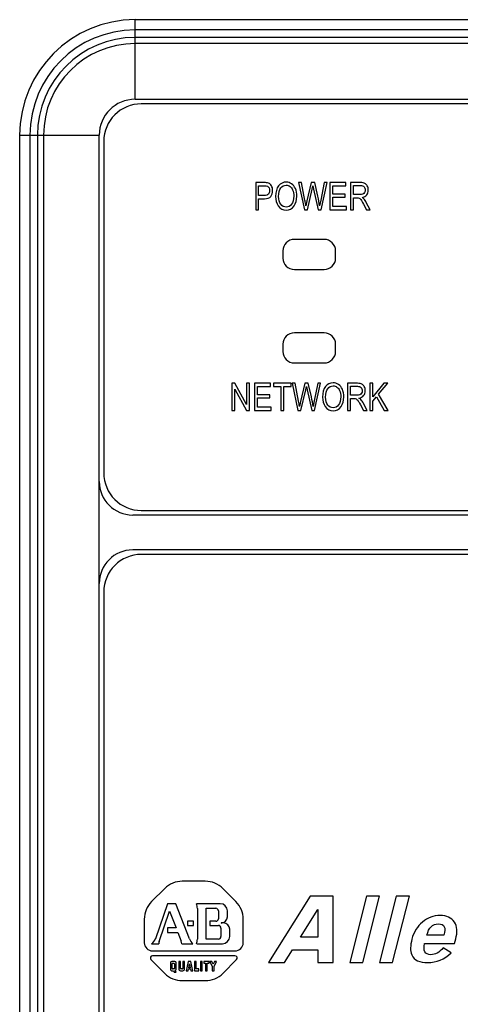
# Paper-space layout '10004612700_1_1' of a CAD drawing. Units: inches. Extents: x 0 to 34, y 0 to 22.
# Drawn here: x 11.3 to 12.2, y 16.5 to 18.7 of the extents above; entities that cross this region are included whole.
import ezdxf

# ---------------------------------------------------------------- set-up
doc = ezdxf.new("R2010")
doc.units = ezdxf.units.IN
doc.header["$LTSCALE"] = 1.87
doc.header["$MEASUREMENT"] = 0
doc.layers.get('0').update_dxf_attribs({"linetype": 'CONTINUOUS'})
doc.layers.add('COS_FEATURE', color=7, linetype='CONTINUOUS')
doc.layers.add('DATUM_CURVE', color=7, linetype='CONTINUOUS')

psp = doc.layouts.new('10004612700_1_1')

# ---------------------------------------------------------------- linework, layer by layer
at = {"color": 7, "linetype": 'CONTINUOUS'}
for p, q in [((11.5106, 18.5258), (11.5106, 18.7019)), ((12.6077, 18.7019), (11.5106, 18.7019)), ((12.6077, 18.6792), (11.5106, 18.6792)), ((13.2718, 18.6627), (11.5106, 18.6627)), ((13.2718, 18.649), (11.5106, 18.649)), ((11.5106, 18.5258), (13.2718, 18.5258)), ((13.2579, 18.5158), (11.5245, 18.5158)), ((11.255, 18.4464), (11.255, 15.9214)), ((11.255, 18.4464), (11.4312, 18.4464)), ((11.2778, 18.4464), (11.2778, 15.9214)), ((11.2943, 18.4464), (11.2943, 15.9214)), ((11.3079, 18.4464), (11.3079, 15.9214)), ((11.4312, 17.6799), (11.4312, 18.4464)), ((11.4412, 18.4324), (11.4412, 17.6991)), ((11.9295, 18.2158), (11.8635, 18.2158)), ((11.8382, 18.1904), (11.8382, 18.1744)), ((11.9548, 18.1744), (11.9548, 18.1904)), ((11.8635, 18.1491), (11.9295, 18.1491)), ((11.9295, 18.0089), (11.8635, 18.0089)), ((11.8382, 17.9836), (11.8382, 17.9676)), ((11.9548, 17.9676), (11.9548, 17.9836)), ((11.8635, 17.9422), (11.9295, 17.9422)), ((11.4312, 17.4543), (11.4312, 17.6799)), ((11.5245, 17.6158), (13.2579, 17.6158)), ((11.5054, 17.6058), (13.277, 17.6058)), ((13.277, 17.5284), (11.5054, 17.5284)), ((13.2579, 17.5185), (11.5245, 17.5185)), ((11.4312, 15.9214), (11.4312, 17.4543)), ((11.4412, 17.4352), (11.4412, 15.9352))]:
    psp.add_line(p, q, dxfattribs=at)
for centre, radius, start, end in [((11.5106, 18.4464), 0.2556, 90, 180), ((11.5106, 18.4464), 0.2328, 90, 180), ((11.5106, 18.4464), 0.2163, 90, 180), ((11.5106, 18.4464), 0.2027, 90, 180), ((11.5106, 18.4464), 0.0794, 90, 180), ((11.5245, 18.4324), 0.0833, 90, 180), ((11.8635, 18.1904), 0.0253, 90, 180), ((11.9295, 18.1904), 0.0253, 0, 90), ((11.8635, 18.1744), 0.0253, 180, 270), ((11.9295, 18.1744), 0.0253, 270, 360), ((11.8635, 17.9836), 0.0253, 90, 180), ((11.9295, 17.9836), 0.0253, 0, 90), ((11.8635, 17.9676), 0.0253, 180, 270), ((11.9295, 17.9676), 0.0253, 270, 360), ((11.5245, 17.6991), 0.0833, 180, 270), ((11.5054, 17.6799), 0.0742, 180.0301, 270), ((11.5054, 17.4542), 0.0742, 90, 179.9699), ((11.5245, 17.4352), 0.0833, 90, 180)]:
    psp.add_arc(centre, radius, start, end, dxfattribs=at)
at = {"layer": 'COS_FEATURE', "color": 7, "linetype": 'CONTINUOUS'}
for p, q in [((11.7964, 18.3414), (11.7778, 18.3414)), ((11.7778, 18.3414), (11.7778, 18.2814)), ((11.7844, 18.3343), (11.797, 18.3343)), ((11.7844, 18.3129), (11.7844, 18.3343)), ((11.8795, 18.3414), (11.8728, 18.3414)), ((11.8728, 18.3414), (11.8859, 18.2814)), ((11.887, 18.3021), (11.8795, 18.3414)), ((11.9007, 18.3414), (11.8913, 18.3009)), ((11.8925, 18.2814), (11.903, 18.3271)), ((11.9086, 18.3414), (11.9007, 18.3414)), ((11.903, 18.3271), (11.9044, 18.3341)), ((11.9044, 18.3341), (11.9059, 18.3271)), ((11.9059, 18.3271), (11.9163, 18.2814)), ((11.9156, 18.311), (11.9086, 18.3414)), ((11.9296, 18.3414), (11.9218, 18.3028)), ((11.9226, 18.2814), (11.9361, 18.3414)), ((11.9361, 18.3414), (11.9296, 18.3414)), ((11.9778, 18.3414), (11.9422, 18.3414)), ((11.9422, 18.3414), (11.9422, 18.2814)), ((11.9487, 18.3343), (11.9778, 18.3343)), ((11.9487, 18.316), (11.9487, 18.3343)), ((11.9778, 18.3343), (11.9778, 18.3414)), ((12.0097, 18.3414), (11.9879, 18.3414)), ((11.9879, 18.3414), (11.9879, 18.2814)), ((11.9944, 18.3348), (12.0099, 18.3348)), ((11.9944, 18.3149), (11.9944, 18.3348)), ((11.7971, 18.3129), (11.7844, 18.3129)), ((11.7844, 18.3058), (11.797, 18.3058)), ((11.7844, 18.2814), (11.7844, 18.3058)), ((11.9759, 18.316), (11.9487, 18.316)), ((11.9487, 18.3089), (11.9759, 18.3089)), ((11.9487, 18.2885), (11.9487, 18.3089)), ((11.9759, 18.3089), (11.9759, 18.316)), ((12.0084, 18.3149), (11.9944, 18.3149)), ((11.9944, 18.308), (12.0019, 18.308)), ((11.9944, 18.2814), (11.9944, 18.308)), ((11.8913, 18.3009), (11.8891, 18.2898)), ((11.9218, 18.3028), (11.9194, 18.2898)), ((11.9789, 18.2885), (11.9487, 18.2885)), ((11.9789, 18.2814), (11.9789, 18.2885)), ((12.0165, 18.2938), (12.0231, 18.2814)), ((12.0313, 18.2814), (12.0227, 18.2977)), ((11.7778, 18.2814), (11.7844, 18.2814)), ((11.8859, 18.2814), (11.8925, 18.2814)), ((11.9163, 18.2814), (11.9226, 18.2814)), ((11.9422, 18.2814), (11.9789, 18.2814)), ((11.9879, 18.2814), (11.9944, 18.2814)), ((12.0231, 18.2814), (12.0313, 18.2814)), ((11.7319, 17.8972), (11.7252, 17.8972)), ((11.7252, 17.8972), (11.7252, 17.8372)), ((11.7577, 17.85), (11.7319, 17.8972)), ((11.7639, 17.8972), (11.7577, 17.8972)), ((11.7577, 17.8972), (11.7577, 17.85)), ((11.7639, 17.8372), (11.7639, 17.8972)), ((11.8107, 17.8972), (11.7751, 17.8972)), ((11.7751, 17.8972), (11.7751, 17.8372)), ((11.8107, 17.8902), (11.8107, 17.8972)), ((11.8562, 17.8972), (11.8172, 17.8972)), ((11.8172, 17.8972), (11.8172, 17.8902)), ((11.8562, 17.8902), (11.8562, 17.8972)), ((11.8651, 17.8972), (11.8584, 17.8972)), ((11.8584, 17.8972), (11.8715, 17.8372)), ((11.8726, 17.8579), (11.8651, 17.8972)), ((11.8863, 17.8972), (11.8769, 17.8567)), ((11.8942, 17.8972), (11.8863, 17.8972)), ((11.9012, 17.8669), (11.8942, 17.8972)), ((11.9152, 17.8972), (11.9074, 17.8587)), ((11.9082, 17.8372), (11.9217, 17.8972)), ((11.9217, 17.8972), (11.9152, 17.8972)), ((12.003, 17.8972), (11.9811, 17.8972)), ((11.9811, 17.8972), (11.9811, 17.8372)), ((12.0371, 17.8972), (12.0305, 17.8972)), ((12.0305, 17.8972), (12.0305, 17.8372)), ((12.0615, 17.8972), (12.0371, 17.8675)), ((12.0371, 17.8675), (12.0371, 17.8972)), ((12.0497, 17.8729), (12.0703, 17.8972)), ((12.0703, 17.8972), (12.0615, 17.8972)), ((11.7314, 17.8372), (11.7314, 17.8844)), ((11.7314, 17.8844), (11.7573, 17.8372)), ((11.7816, 17.8902), (11.8107, 17.8902)), ((11.7816, 17.8718), (11.7816, 17.8902)), ((11.8088, 17.8718), (11.7816, 17.8718)), ((11.8088, 17.8647), (11.8088, 17.8718)), ((11.8172, 17.8902), (11.8334, 17.8902)), ((11.8334, 17.8902), (11.8334, 17.8372)), ((11.8399, 17.8902), (11.8562, 17.8902)), ((11.8399, 17.8372), (11.8399, 17.8902)), ((11.8781, 17.8372), (11.8886, 17.883)), ((11.8886, 17.883), (11.89, 17.89)), ((11.89, 17.89), (11.8916, 17.883)), ((11.8916, 17.883), (11.902, 17.8372)), ((11.9877, 17.8906), (12.0032, 17.8906)), ((11.9877, 17.8708), (11.9877, 17.8906)), ((12.0017, 17.8708), (11.9877, 17.8708)), ((12.0712, 17.8372), (12.0497, 17.8729)), ((11.7816, 17.8647), (11.8088, 17.8647)), ((11.7816, 17.8443), (11.7816, 17.8647)), ((11.8769, 17.8567), (11.8747, 17.8456)), ((11.9074, 17.8587), (11.905, 17.8456)), ((11.9877, 17.8639), (11.9951, 17.8639)), ((11.9877, 17.8372), (11.9877, 17.8639)), ((12.0098, 17.8497), (12.0163, 17.8372)), ((12.0245, 17.8372), (12.0159, 17.8536)), ((12.0371, 17.858), (12.0451, 17.8676)), ((12.0371, 17.8372), (12.0371, 17.858)), ((12.0451, 17.8676), (12.0626, 17.8372)), ((11.7252, 17.8372), (11.7314, 17.8372)), ((11.7573, 17.8372), (11.7639, 17.8372)), ((11.7751, 17.8372), (11.8118, 17.8372)), ((11.8118, 17.8443), (11.7816, 17.8443)), ((11.8118, 17.8372), (11.8118, 17.8443)), ((11.8334, 17.8372), (11.8399, 17.8372)), ((11.8715, 17.8372), (11.8781, 17.8372)), ((11.902, 17.8372), (11.9082, 17.8372)), ((11.9811, 17.8372), (11.9877, 17.8372)), ((12.0163, 17.8372), (12.0245, 17.8372)), ((12.0305, 17.8372), (12.0371, 17.8372)), ((12.0626, 17.8372), (12.0712, 17.8372))]:
    psp.add_line(p, q, dxfattribs=at)
for centre in [(11.5868, 18.2447), (11.5724, 17.8006)]:
    psp.add_arc(centre, 0.3057, 8.4807, 10.8154, dxfattribs=at)
for points in [[(11.806, 18.3402), (11.804, 18.341), (11.8007, 18.3414), (11.7964, 18.3414)], [(11.797, 18.3343), (11.8003, 18.3343), (11.8026, 18.334), (11.8039, 18.3334)], [(11.8039, 18.3334), (11.8053, 18.3327), (11.8064, 18.3316), (11.8073, 18.3299)], [(11.8128, 18.3345), (11.8111, 18.3373), (11.8089, 18.3392), (11.806, 18.3402)], [(11.8073, 18.3299), (11.8082, 18.3282), (11.8087, 18.3262), (11.8087, 18.3238)], [(11.8154, 18.3241), (11.8154, 18.3282), (11.8145, 18.3317), (11.8128, 18.3345)], [(11.8286, 18.3342), (11.8241, 18.3287), (11.8219, 18.3208), (11.8219, 18.3106)], [(11.8455, 18.3425), (11.8387, 18.3425), (11.8331, 18.3397), (11.8286, 18.3342)], [(11.8286, 18.3105), (11.8286, 18.319), (11.8302, 18.3254), (11.8333, 18.3295)], [(11.8333, 18.3295), (11.8365, 18.3336), (11.8406, 18.3357), (11.8455, 18.3357)], [(11.8573, 18.3388), (11.8537, 18.3412), (11.8498, 18.3425), (11.8455, 18.3425)], [(11.8455, 18.3357), (11.8485, 18.3357), (11.8514, 18.3347), (11.8539, 18.3328)], [(11.8539, 18.3328), (11.8565, 18.331), (11.8584, 18.3285), (11.8597, 18.3253)], [(11.8658, 18.3281), (11.8637, 18.3327), (11.8609, 18.3363), (11.8573, 18.3388)], [(11.8689, 18.3114), (11.8689, 18.3178), (11.8679, 18.3234), (11.8658, 18.3281)], [(12.0198, 18.3397), (12.0176, 18.3408), (12.0142, 18.3414), (12.0097, 18.3414)], [(12.0099, 18.3348), (12.0134, 18.3348), (12.016, 18.3339), (12.0178, 18.3321)], [(12.0178, 18.3321), (12.0196, 18.3304), (12.0205, 18.3281), (12.0205, 18.325)], [(12.0251, 18.3341), (12.0237, 18.3367), (12.0219, 18.3386), (12.0198, 18.3397)], [(12.0272, 18.3251), (12.0272, 18.3285), (12.0265, 18.3315), (12.0251, 18.3341)], [(11.797, 18.3058), (11.8037, 18.3058), (11.8085, 18.3075), (11.8112, 18.3109)], [(11.8059, 18.3156), (11.804, 18.3138), (11.8011, 18.3129), (11.7971, 18.3129)], [(11.8087, 18.3238), (11.8087, 18.3201), (11.8077, 18.3174), (11.8059, 18.3156)], [(11.8112, 18.3109), (11.814, 18.3143), (11.8154, 18.3187), (11.8154, 18.3241)], [(11.8219, 18.3106), (11.8219, 18.3025), (11.8239, 18.2956), (11.8279, 18.2899)], [(11.8335, 18.2933), (11.8302, 18.2974), (11.8286, 18.3031), (11.8286, 18.3105)], [(11.8622, 18.3115), (11.8622, 18.3035), (11.8606, 18.2974), (11.8574, 18.2933)], [(11.8597, 18.3253), (11.8614, 18.3213), (11.8622, 18.3167), (11.8622, 18.3115)], [(11.8629, 18.2896), (11.8669, 18.2952), (11.8689, 18.3024), (11.8689, 18.3114)], [(11.9194, 18.2898), (11.9186, 18.2965), (11.9173, 18.3036), (11.9156, 18.311)], [(12.0019, 18.308), (12.0041, 18.308), (12.0058, 18.3077), (12.007, 18.3071)], [(12.007, 18.3071), (12.0082, 18.3066), (12.0095, 18.3054), (12.0108, 18.3037)], [(12.0153, 18.316), (12.0138, 18.3153), (12.0114, 18.3149), (12.0084, 18.3149)], [(12.0134, 18.3087), (12.0179, 18.3095), (12.0213, 18.3112), (12.0237, 18.3141)], [(12.0175, 18.3054), (12.0166, 18.3065), (12.0152, 18.3076), (12.0134, 18.3087)], [(12.0191, 18.3195), (12.0182, 18.3179), (12.0169, 18.3168), (12.0153, 18.316)], [(12.0227, 18.2977), (12.0212, 18.3005), (12.0195, 18.3031), (12.0175, 18.3054)], [(12.0205, 18.325), (12.0205, 18.3229), (12.02, 18.3211), (12.0191, 18.3195)], [(12.0237, 18.3141), (12.026, 18.3169), (12.0272, 18.3205), (12.0272, 18.3251)], [(11.8279, 18.2899), (11.8323, 18.2835), (11.8381, 18.2804), (11.8454, 18.2804)], [(11.8454, 18.2872), (11.8407, 18.2872), (11.8367, 18.2892), (11.8335, 18.2933)], [(11.8574, 18.2933), (11.8541, 18.2892), (11.8501, 18.2872), (11.8454, 18.2872)], [(11.8454, 18.2804), (11.8526, 18.2804), (11.8584, 18.2834), (11.8629, 18.2896)], [(12.0108, 18.3037), (12.012, 18.302), (12.0139, 18.2987), (12.0165, 18.2938)], [(11.9494, 17.8983), (11.9427, 17.8983), (11.9371, 17.8955), (11.9326, 17.89)], [(11.9373, 17.8853), (11.9405, 17.8894), (11.9446, 17.8915), (11.9495, 17.8915)], [(11.9613, 17.8946), (11.9577, 17.8971), (11.9538, 17.8983), (11.9494, 17.8983)], [(11.9495, 17.8915), (11.9525, 17.8915), (11.9553, 17.8906), (11.9579, 17.8887)], [(11.9698, 17.8839), (11.9677, 17.8886), (11.9649, 17.8922), (11.9613, 17.8946)], [(12.013, 17.8956), (12.0109, 17.8967), (12.0075, 17.8972), (12.003, 17.8972)], [(12.0184, 17.89), (12.017, 17.8926), (12.0152, 17.8944), (12.013, 17.8956)], [(11.9326, 17.89), (11.9281, 17.8846), (11.9259, 17.8767), (11.9259, 17.8665)], [(11.9326, 17.8663), (11.9326, 17.8749), (11.9341, 17.8812), (11.9373, 17.8853)], [(11.9579, 17.8887), (11.9605, 17.8868), (11.9624, 17.8843), (11.9637, 17.8812)], [(11.9637, 17.8812), (11.9654, 17.8772), (11.9662, 17.8725), (11.9662, 17.8674)], [(11.9729, 17.8672), (11.9729, 17.8737), (11.9719, 17.8792), (11.9698, 17.8839)], [(12.0086, 17.8719), (12.007, 17.8711), (12.0047, 17.8708), (12.0017, 17.8708)], [(12.0032, 17.8906), (12.0067, 17.8906), (12.0093, 17.8897), (12.0111, 17.888)], [(12.0066, 17.8645), (12.0111, 17.8653), (12.0145, 17.8671), (12.0169, 17.8699)], [(12.0124, 17.8754), (12.0114, 17.8738), (12.0102, 17.8726), (12.0086, 17.8719)], [(12.0111, 17.888), (12.0129, 17.8863), (12.0138, 17.8839), (12.0138, 17.8809)], [(12.0138, 17.8809), (12.0138, 17.8787), (12.0133, 17.8769), (12.0124, 17.8754)], [(12.0169, 17.8699), (12.0193, 17.8727), (12.0205, 17.8764), (12.0205, 17.8809)], [(12.0205, 17.8809), (12.0205, 17.8844), (12.0198, 17.8873), (12.0184, 17.89)], [(11.905, 17.8456), (11.9042, 17.8524), (11.9029, 17.8595), (11.9012, 17.8669)], [(11.9259, 17.8665), (11.9259, 17.8584), (11.9279, 17.8514), (11.9319, 17.8457)], [(11.9374, 17.8491), (11.9342, 17.8532), (11.9326, 17.8589), (11.9326, 17.8663)], [(11.9493, 17.843), (11.9447, 17.843), (11.9407, 17.845), (11.9374, 17.8491)], [(11.9614, 17.8492), (11.9581, 17.8451), (11.9541, 17.843), (11.9493, 17.843)], [(11.9662, 17.8674), (11.9662, 17.8594), (11.9646, 17.8533), (11.9614, 17.8492)], [(11.9669, 17.8455), (11.9709, 17.851), (11.9729, 17.8583), (11.9729, 17.8672)], [(11.9951, 17.8639), (11.9974, 17.8639), (11.999, 17.8636), (12.0003, 17.863)], [(12.0003, 17.863), (12.0014, 17.8624), (12.0027, 17.8613), (12.004, 17.8595)], [(12.004, 17.8595), (12.0053, 17.8579), (12.0072, 17.8546), (12.0098, 17.8497)], [(12.0108, 17.8612), (12.0098, 17.8623), (12.0084, 17.8634), (12.0066, 17.8645)], [(12.0159, 17.8536), (12.0145, 17.8564), (12.0127, 17.8589), (12.0108, 17.8612)], [(11.9319, 17.8457), (11.9363, 17.8394), (11.9421, 17.8362), (11.9494, 17.8362)], [(11.9494, 17.8362), (11.9566, 17.8362), (11.9624, 17.8393), (11.9669, 17.8455)]]:
    psp.add_open_spline(points, degree=3, dxfattribs=at)
at = {"layer": 'DATUM_CURVE', "color": 40, "linetype": 'CONTINUOUS'}
for p, q in [((11.6662, 16.7952), (11.6151, 16.7952)), ((11.5763, 16.7791), (11.5472, 16.7501)), ((11.7341, 16.7501), (11.7051, 16.7791)), ((11.8987, 16.7619), (11.8063, 16.6152)), ((11.9495, 16.7619), (11.8987, 16.7619)), ((11.9495, 16.6152), (11.9495, 16.7619)), ((12.0234, 16.7619), (11.9862, 16.6152)), ((12.0153, 16.6152), (12.0524, 16.7619)), ((12.0524, 16.7619), (12.0234, 16.7619)), ((12.0891, 16.7619), (12.052, 16.6152)), ((12.081, 16.6152), (12.1182, 16.7619)), ((12.1182, 16.7619), (12.0891, 16.7619)), ((11.5824, 16.7455), (11.5558, 16.668)), ((11.6011, 16.7455), (11.5824, 16.7455)), ((11.6313, 16.6676), (11.6011, 16.7455)), ((11.6992, 16.7455), (11.6468, 16.7455)), ((11.5641, 16.6618), (11.5871, 16.7288)), ((11.5871, 16.7288), (11.6015, 16.6918)), ((11.6486, 16.7348), (11.6486, 16.6667)), ((11.6679, 16.7352), (11.6895, 16.7352)), ((11.6679, 16.6671), (11.6679, 16.7352)), ((11.6952, 16.7295), (11.6952, 16.7122)), ((11.7152, 16.7165), (11.7152, 16.7295)), ((11.8772, 16.6716), (11.9155, 16.7324)), ((11.9155, 16.7324), (11.9155, 16.6716)), ((11.5311, 16.7112), (11.5311, 16.6591)), ((11.6399, 16.7065), (11.6271, 16.7065)), ((11.6271, 16.7065), (11.6271, 16.6973)), ((11.6271, 16.6973), (11.6399, 16.6973)), ((11.6399, 16.6973), (11.6399, 16.7065)), ((11.6895, 16.7065), (11.676, 16.7065)), ((11.676, 16.7065), (11.676, 16.6973)), ((11.676, 16.6973), (11.6952, 16.6973)), ((11.7063, 16.7028), (11.7014, 16.7028)), ((11.7502, 16.6591), (11.7502, 16.7112)), ((11.6015, 16.6918), (11.5827, 16.6918)), ((11.5827, 16.6918), (11.5827, 16.6815)), ((11.5827, 16.6815), (11.6056, 16.6815)), ((11.6056, 16.6815), (11.6129, 16.6627)), ((11.7009, 16.6916), (11.7009, 16.6728)), ((11.7203, 16.6728), (11.7203, 16.6888)), ((11.9155, 16.6716), (11.8772, 16.6716)), ((12.1945, 16.6759), (12.1572, 16.6759)), ((11.5471, 16.6568), (11.563, 16.6568)), ((11.6143, 16.6568), (11.6383, 16.6568)), ((11.6471, 16.6568), (11.7043, 16.6568)), ((11.6952, 16.6671), (11.6679, 16.6671)), ((12.1518, 16.6575), (12.2184, 16.6575)), ((12.2184, 16.6575), (12.221, 16.6678)), ((11.5494, 16.6409), (11.7319, 16.6409)), ((11.7319, 16.6301), (11.5494, 16.6301)), ((11.8417, 16.6152), (11.8595, 16.6435)), ((11.8595, 16.6435), (11.9155, 16.6435)), ((11.9155, 16.6435), (11.9155, 16.6152)), ((12.2106, 16.6366), (12.1933, 16.6475)), ((11.5459, 16.6216), (11.5763, 16.5913)), ((11.5888, 16.6143), (11.5888, 16.6004)), ((11.5984, 16.6177), (11.5922, 16.6177)), ((11.5928, 16.6021), (11.5928, 16.6125)), ((11.5939, 16.6137), (11.5966, 16.6137)), ((11.5977, 16.6125), (11.5977, 16.6021)), ((11.6018, 16.6004), (11.6018, 16.6143)), ((11.6115, 16.6177), (11.6075, 16.6177)), ((11.6075, 16.6177), (11.6075, 16.6004)), ((11.6115, 16.6021), (11.6115, 16.6177)), ((11.6201, 16.6177), (11.6166, 16.6177)), ((11.6166, 16.6177), (11.6166, 16.6021)), ((11.6201, 16.6004), (11.6201, 16.6177)), ((11.6282, 16.6177), (11.6241, 16.597)), ((11.6343, 16.6177), (11.6282, 16.6177)), ((11.6296, 16.6038), (11.6313, 16.6121)), ((11.6313, 16.6121), (11.6329, 16.6038)), ((11.6383, 16.597), (11.6343, 16.6177)), ((11.6463, 16.6177), (11.6423, 16.6177)), ((11.6423, 16.6177), (11.6423, 16.597)), ((11.6463, 16.601), (11.6463, 16.6177)), ((11.6594, 16.6177), (11.6553, 16.6177)), ((11.6553, 16.6177), (11.6553, 16.597)), ((11.6594, 16.597), (11.6594, 16.6177)), ((11.6744, 16.6177), (11.663, 16.6177)), ((11.663, 16.6177), (11.663, 16.6137)), ((11.663, 16.6137), (11.6667, 16.6137)), ((11.6667, 16.6137), (11.6667, 16.597)), ((11.6707, 16.6137), (11.6744, 16.6137)), ((11.6707, 16.597), (11.6707, 16.6137)), ((11.6744, 16.6137), (11.6744, 16.6177)), ((11.681, 16.6177), (11.6766, 16.6177)), ((11.6766, 16.6177), (11.6817, 16.6063)), ((11.6838, 16.6115), (11.681, 16.6177)), ((11.6817, 16.6063), (11.6817, 16.597)), ((11.6865, 16.6177), (11.6838, 16.6115)), ((11.6858, 16.6063), (11.6909, 16.6177)), ((11.6858, 16.597), (11.6858, 16.6063)), ((11.6909, 16.6177), (11.6865, 16.6177)), ((11.7051, 16.5913), (11.7354, 16.6216)), ((11.8063, 16.6152), (11.8417, 16.6152)), ((11.9155, 16.6152), (11.9495, 16.6152)), ((11.9862, 16.6152), (12.0153, 16.6152)), ((12.052, 16.6152), (12.081, 16.6152)), ((11.5922, 16.597), (11.5957, 16.597)), ((11.5966, 16.601), (11.5939, 16.601)), ((11.5957, 16.597), (11.5975, 16.5941)), ((11.5975, 16.5941), (11.6018, 16.5941)), ((11.6018, 16.5941), (11.5997, 16.5973)), ((11.6109, 16.597), (11.6167, 16.597)), ((11.6155, 16.601), (11.6126, 16.601)), ((11.6241, 16.597), (11.6283, 16.597)), ((11.6283, 16.597), (11.6291, 16.601)), ((11.6291, 16.601), (11.6334, 16.601)), ((11.6329, 16.6038), (11.6296, 16.6038)), ((11.6334, 16.601), (11.6342, 16.597)), ((11.6342, 16.597), (11.6383, 16.597)), ((11.6423, 16.597), (11.6517, 16.597)), ((11.6517, 16.601), (11.6463, 16.601)), ((11.6517, 16.597), (11.6517, 16.601)), ((11.6553, 16.597), (11.6594, 16.597)), ((11.6667, 16.597), (11.6707, 16.597)), ((11.6817, 16.597), (11.6858, 16.597)), ((11.6151, 16.5752), (11.6662, 16.5752))]:
    psp.add_line(p, q, dxfattribs=at)
for centre, radius, start, end in [((11.6151, 16.7403), 0.0549, 90, 135), ((11.6662, 16.7403), 0.0549, 45, 90), ((11.586, 16.7112), 0.0549, 135, 180), ((11.617, 16.7348), 0.0316, 0, 19.7675), ((11.6992, 16.7295), 0.016, 0, 90), ((11.6953, 16.7112), 0.0549, 0, 45), ((11.6895, 16.7295), 0.00572, 0, 90), ((11.7014, 16.7165), 0.0138, 270, 360), ((11.6895, 16.7122), 0.00572, 270, 360), ((11.6952, 16.6916), 0.00572, 0, 90), ((11.7063, 16.6888), 0.014, 0, 90), ((11.6952, 16.6728), 0.00572, 270, 360), ((11.7043, 16.6728), 0.016, 270, 360), ((11.5494, 16.6591), 0.0183, 180, 270), ((11.535, 16.6752), 0.022, 303.3225, 341.0638), ((11.5849, 16.6547), 0.022, 161.0638, 174.5299), ((11.5924, 16.6547), 0.022, 5.4701, 21.2254), ((11.6608, 16.679), 0.0316, 201.2254, 224.7286), ((11.617, 16.6667), 0.0316, 341.7507, 360), ((11.7319, 16.6591), 0.0183, 270, 360), ((11.5494, 16.6251), 0.00495, 90, 225), ((11.7319, 16.6251), 0.00495, 315, 90), ((11.5922, 16.6143), 0.00341, 90, 180), ((11.5939, 16.6125), 0.00114, 90, 180), ((11.5966, 16.6125), 0.00114, 0, 90), ((11.5984, 16.6143), 0.00341, 0, 90), ((11.6151, 16.6301), 0.0549, 225, 270), ((11.5922, 16.6004), 0.00341, 180, 270), ((11.5939, 16.6021), 0.00114, 180, 270), ((11.5966, 16.6021), 0.00114, 270, 360), ((11.5984, 16.6004), 0.00341, 293.6334, 360), ((11.6109, 16.6004), 0.00341, 180, 270), ((11.6126, 16.6021), 0.00114, 180, 270), ((11.6155, 16.6021), 0.00114, 270, 360), ((11.6167, 16.6004), 0.00341, 270, 360), ((11.6662, 16.6301), 0.0549, 270, 315)]:
    psp.add_arc(centre, radius, start, end, dxfattribs=at)
for points in [[(12.1866, 16.7192), (12.1715, 16.7192), (12.1585, 16.7141), (12.147, 16.7046)], [(12.2179, 16.7046), (12.211, 16.7142), (12.2007, 16.7192), (12.1866, 16.7192)], [(12.147, 16.7046), (12.1359, 16.6954), (12.1279, 16.6828), (12.1238, 16.6667)], [(12.1572, 16.6759), (12.1607, 16.6925), (12.1692, 16.7008), (12.1828, 16.7008)], [(12.1828, 16.7008), (12.1958, 16.7008), (12.1997, 16.6925), (12.1945, 16.6759)], [(12.221, 16.6678), (12.2247, 16.6824), (12.2247, 16.695), (12.2179, 16.7046)], [(12.1238, 16.6667), (12.1204, 16.6531), (12.1196, 16.6413), (12.1236, 16.632)], [(12.1661, 16.6326), (12.153, 16.6326), (12.1483, 16.6409), (12.1518, 16.6575)], [(12.1236, 16.632), (12.129, 16.6194), (12.1411, 16.6151), (12.1587, 16.6152)], [(12.1587, 16.6152), (12.1785, 16.6152), (12.1958, 16.6224), (12.2106, 16.6366)], [(12.1933, 16.6475), (12.1843, 16.6375), (12.1752, 16.6326), (12.1661, 16.6326)]]:
    psp.add_open_spline(points, degree=3, dxfattribs=at)

doc.saveas('drawing.dxf')
